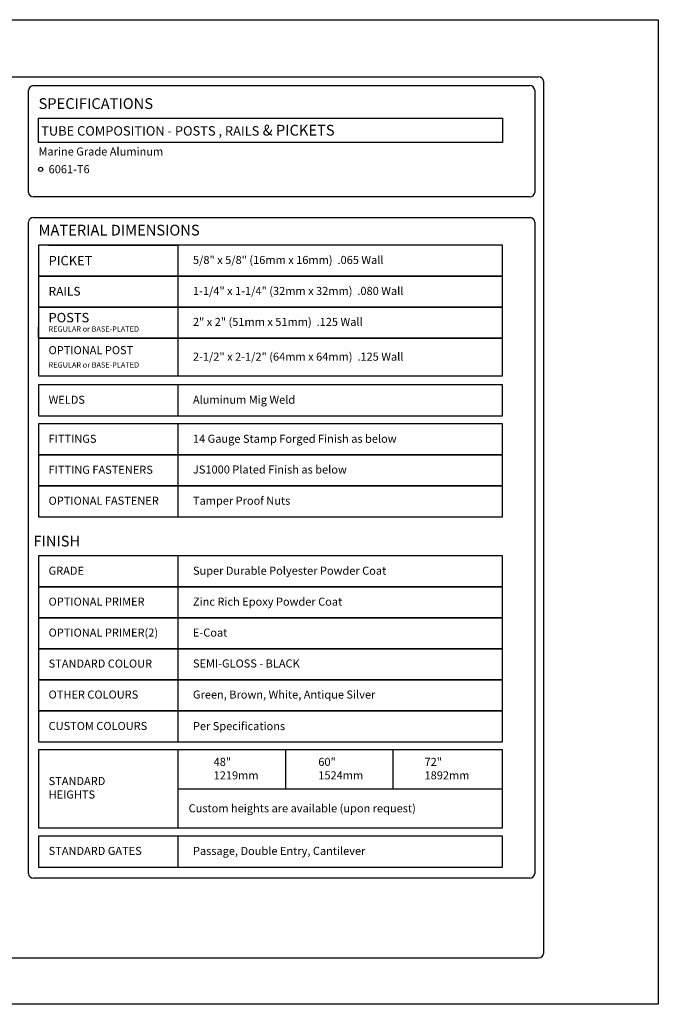
# Model space of a CAD drawing. Units: inches. Extents: x 406 to 961, y -25 to 341.
# Drawn here: x 724 to 961, y -25 to 341 of the extents above; entities that cross this region are included whole.
import ezdxf

# ---------------------------------------------------------------- set-up
doc = ezdxf.new("R2010")
doc.units = ezdxf.units.IN
doc.header["$MEASUREMENT"] = 0
doc.layers.get('0').update_dxf_attribs({"color": 250})
doc.layers.add('FORMET OR TEMPLATE 1', color=250, linetype='Continuous')
doc.layers.add('TEXT', color=250, linetype='Continuous')
doc.styles.get("Standard").update_dxf_attribs({"font": 'Arial.ttf'})

msp = doc.modelspace()

# ---------------------------------------------------------------- linework, layer by layer
at = {"color": 250}
for p, q in [((914.89, 265.51), (914.89, 23.53)), ((734.33, 256.93), (782.33, 256.93)), ((782.33, 256.93), (782.33, 208.43)), ((730.59, 222.43), (730.59, 226.42)), ((782.33, 205.02), (782.33, 193.52)), ((782.33, 190.52), (782.33, 156.02)), ((782.33, 141.52), (782.33, 72.52)), ((782.33, 69.52), (782.33, 40.52)), ((782.33, 37.45), (782.33, 25.95))]:
    msp.add_line(p, q, dxfattribs=at)
for p, q in [((822.29, 69.52), (822.29, 55.02)), ((862.25, 55.02), (862.25, 69.52))]:
    msp.add_line(p, q)
for points in [[(406.01, 340.66), (960.74, 340.66), (960.74, -25.02), (406.01, -25.02)], [(730.59, 245.43), (902.89, 245.43), (902.89, 256.93), (730.59, 256.93)], [(730.59, 233.93), (902.89, 233.93), (902.89, 245.43), (730.59, 245.43)], [(730.59, 222.43), (902.89, 222.43), (902.89, 233.93), (730.59, 233.93)], [(730.59, 208.43), (902.89, 208.43), (902.89, 222.43), (730.59, 222.43)], [(730.59, 193.52), (902.89, 193.52), (902.89, 205.02), (730.59, 205.02)], [(730.59, 179.02), (902.89, 179.02), (902.89, 190.52), (730.59, 190.52)], [(730.59, 167.52), (902.89, 167.52), (902.89, 179.02), (730.59, 179.02)], [(730.59, 156.02), (902.89, 156.02), (902.89, 167.52), (730.59, 167.52)], [(730.59, 130.02), (902.89, 130.02), (902.89, 141.52), (730.59, 141.52)], [(730.59, 118.52), (902.89, 118.52), (902.89, 130.02), (730.59, 130.02)], [(730.59, 107.02), (902.89, 107.02), (902.89, 118.52), (730.59, 118.52)], [(730.59, 95.52), (902.89, 95.52), (902.89, 107.02), (730.59, 107.02)], [(730.59, 84.02), (902.89, 84.02), (902.89, 95.52), (730.59, 95.52)], [(730.59, 72.52), (902.89, 72.52), (902.89, 84.02), (730.59, 84.02)], [(730.59, 25.95), (902.89, 25.95), (902.89, 37.45), (730.59, 37.45)]]:
    msp.add_lwpolyline(points, close=True, dxfattribs=at)
msp.add_lwpolyline([(730.59, 304.08), (902.89, 304.08), (902.89, 295.07), (730.59, 295.07)], close=True)
for points in [[(782.33, 55.02), (902.89, 55.02), (902.89, 69.52), (730.59, 69.52), (730.59, 58.02), (730.59, 55.02)], [(730.59, 55.02), (730.59, 40.52), (902.89, 40.52), (902.89, 55.02), (902.89, 55.02)]]:
    msp.add_lwpolyline(points, dxfattribs=at)
at = {"layer": 'FORMET OR TEMPLATE 1', "color": 250}
for points in [[(450.48, 319.45), (916.28, 319.45)], [(726.82, 276.49), (726.82, 314.51)], [(728.68, 316.17), (913.03, 316.17)], [(914.89, 314.51), (914.89, 276.49)], [(918.14, 317.83), (918.15, -6.16)], [(913.03, 274.83), (728.68, 274.83)], [(728.67, 267.15), (913.33, 267.15)], [(726.82, 23.5), (726.82, 265.49)], [(913.03, 21.84), (728.68, 21.84)], [(916.28, -7.83), (450.46, -7.83)]]:
    msp.add_lwpolyline(points, dxfattribs=at)
for centre, radius, start, end in [((916.28, 317.57), 1.87, 6.3884, 90.1291), ((728.68, 314.3), 1.87, 89.8709, 179.6431), ((913.03, 314.3), 1.87, 6.3884, 90.1291), ((728.68, 276.7), 1.87, 186.3884, 270.1291), ((913.03, 276.7), 1.87, 269.8714, 353.6114), ((728.68, 265.28), 1.87, 89.8709, 173.6116), ((913.03, 265.3), 1.87, 6.3884, 80.5954), ((728.68, 23.71), 1.87, 186.3884, 270.1291), ((912.98, 23.76), 1.92, 271.2993, 353.0385), ((916.28, -5.95), 1.87, 269.8709, 353.6116)]:
    msp.add_arc(centre, radius, start, end, dxfattribs=at)
at = {"layer": 'TEXT', "color": 250}
msp.add_circle((731.37, 285.08), 0.785, dxfattribs=at)

# ---------------------------------------------------------------- texts
at = {"layer": 'TEXT', "color": 250, "attachment_point": 1}
for s, width, heights, insert, char_height in [('{\\fVerdana|b1|i0|c0|p0;SPECIFICATIONS}', 84.9795, [0.152], (730.59, 311.51), 4), ('\\pxt26;{\\fVerdana|b1|i0|c0|p0;\\H0.875x;TUBE COMPOSITION - POSTS , RAILS\\H1.14286x; & PICKETS}', 141.8077, [9.94], (731.58, 301.62), 4), ('Marine Grade Aluminum', 141.8077, [9.94], (730.59, 293.21), 3), ('6061-T6', 167.2571, [52.38], (734.33, 286.64), 3), ('{\\fVerdana|b1|i0|c0|p0;MATERIAL DIMENSIONS}', 84.9795, [0.152], (730.59, 264.51), 4), ('PICKET', 141.8077, [9.94], (734.33, 252.93), 3.5), ('\\A1;{\\fVerdana|b0|i0|c0|p0;5/8" x 5/8}" {\\fVerdana|b0|i0|c0|p0;(16mm x 16mm)}  .065 Wall', 141.8077, [9.94], (787.93, 252.93), 3), ('RAILS', 141.8077, [9.94], (734.33, 241.43), 3.25), ('\\A1;{\\fVerdana|b0|i0|c0|p0;1-1/4" x 1-1/4" (32mm x 32mm)}  .080 Wall', 141.8077, [9.94], (787.93, 241.43), 3), ('POSTS', 141.8077, [9.94], (734.3, 231.77), 3.5), ('\\A1;{\\fVerdana|b0|i0|c0|p0;2" x 2" (51mm x 51mm)\\fVerdana|b1|i0|c0|p0;  }.125 Wall', 141.8077, [9.94], (787.93, 229.93), 3), ('OPTIONAL POST', 141.8077, [9.94], (734.33, 219.43), 3), ('\\A1;{\\fVerdana|b0|i0|c0|p0;2-1/2" x 2-1/2" (64mm x 64mm)}  .125 Wall', 141.8077, [9.94], (787.93, 217.01), 3), ('\\A1;Aluminum Mig Weld', 141.8077, [9.94], (787.93, 201.02), 3), ('{\\fVerdana|b1|i0|c0|p0;WELDS }', 141.8077, [9.94], (734.33, 201.02), 3), ('{\\fVerdana|b1|i0|c0|p0;FITTINGS  }', 141.8077, [9.94], (734.33, 186.52), 3), ('\\A1;14 Gauge Stamp Forged Finish as below', 141.8077, [9.94], (787.93, 186.52), 3), ('FITTING FASTENERS', 141.8077, [9.94], (734.33, 175.02), 3), ('\\A1;JS1000 Plated Finish as below', 141.8077, [9.94], (787.93, 175.1), 3), ('OPTIONAL FASTENER ', 141.8077, [9.94], (734.33, 163.52), 3), ('\\A1;Tamper Proof Nuts', 141.8077, [9.94], (787.93, 163.52), 3), ('{\\fVerdana|b1|i0|c0|p0;FINISH }', 141.8077, [9.94], (728.68, 149.02), 4), ('{\\fVerdana|b1|i0|c0|p0;GRADE}', 141.8077, [9.94], (734.33, 137.52), 3), ('\\A1;Super Durable Polyester Powder Coat', 141.8077, [9.94], (787.93, 137.52), 3), ('OPTIONAL PRIMER ', 141.8077, [9.94], (734.33, 126.02), 3), ('\\A1;Zinc Rich Epoxy Powder Coat', 141.8077, [9.94], (787.93, 126.02), 3), ('OPTIONAL PRIMER(2) ', 141.8077, [9.94], (734.33, 114.52), 3), ('\\A1;E-Coat', 141.8077, [9.94], (787.93, 114.52), 3), ('STANDARD COLOUR ', 141.8077, [9.94], (734.33, 103.02), 3), ('\\A1;SEMI-GLOSS - BLACK', 141.8077, [9.94], (787.93, 103.06), 3), ('OTHER COLOURS', 141.8077, [9.94], (734.33, 91.52), 3), ('\\A1;Green, Brown, White, Antique Silver', 141.8077, [9.94], (787.93, 91.52), 3), ('CUSTOM COLOURS', 141.8077, [9.94], (734.33, 79.85), 3), ('\\A1;Per Specifications ', 141.8077, [9.94], (787.93, 79.8), 3), ('{\\fVerdana|b1|i0|c0|p0;STANDARD \\PHEIGHTS}', 141.8077, [9.94], (734.33, 59.4), 3), ('\\A1;{\\C256;Custom heights are available (upon request)}', 141.8077, [9.94], (786.33, 49.28), 3), ('STANDARD GATES', 141.8077, [9.94], (734.33, 33.45), 3), ('\\A1;Passage, Double Entry, Cantilever', 141.8077, [9.94], (787.93, 33.45), 3)]:
    msp.add_mtext_dynamic_manual_height_columns(s, width=width, gutter_width=1, heights=heights, dxfattribs=dict(at, insert=insert, char_height=char_height))
at = {"layer": 'TEXT', "char_height": 3, "attachment_point": 1}
for s, width, heights, insert in [('{\\H0.66667x;REGULAR or BASE-PLATED}', 141.8077, [9.94], (734.3, 226.79)), ('{\\H0.66667x;REGULAR or BASE-PLATED}', 141.8077, [9.94], (734.33, 213.45)), ('\\A1;\\pxql;48"\\P1219mm', 11.7806, [10.15], (795.62, 66.52)), ('\\A1;\\pxql;60"\\P1524mm', 11.7806, [10.15], (834.49, 66.52)), ('\\A1;\\pxql;72"\\P1892mm', 11.7806, [10.15], (873.93, 66.52))]:
    msp.add_mtext_dynamic_manual_height_columns(s, width=width, gutter_width=1, heights=heights, dxfattribs=dict(at, insert=insert))

doc.saveas('drawing.dxf')
